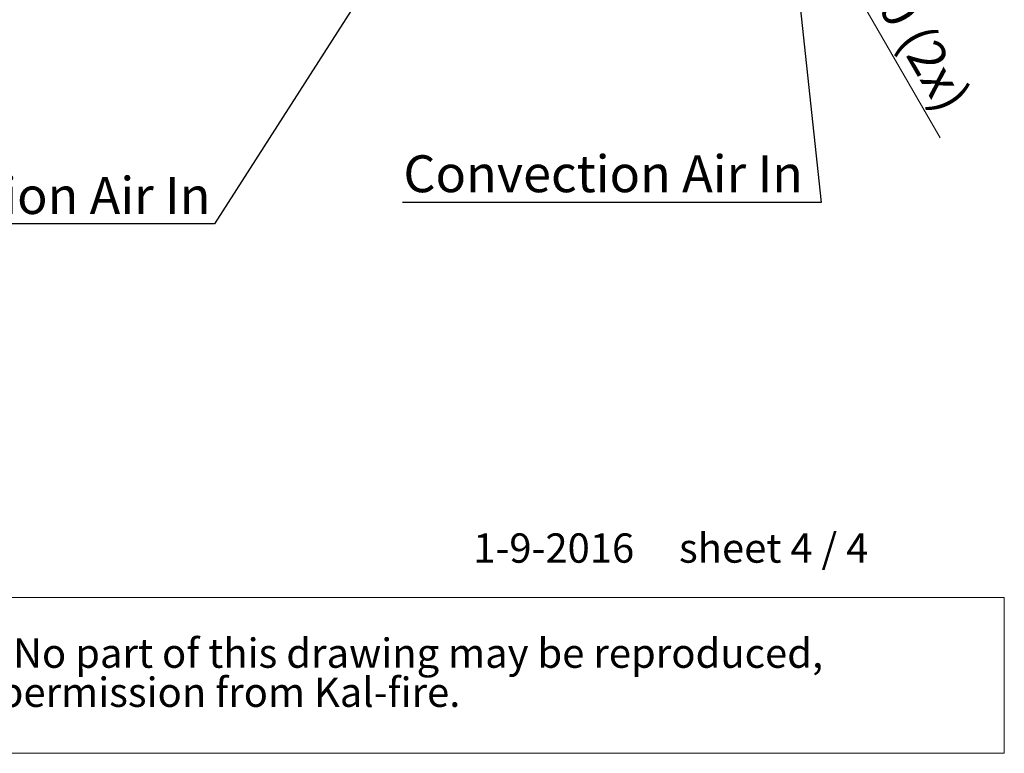
# Paper-space layout 'zijaanzicht' of a CAD drawing. Units: millimetres. Extents: x 209 to 2103, y 66 to 2853.
# Drawn here: x 1156 to 1956, y 66 to 662 of the extents above; entities that cross this region are included whole.
import ezdxf

# ---------------------------------------------------------------- set-up
doc = ezdxf.new("R2010")
doc.units = ezdxf.units.MM
doc.styles.add('SLDTEXTSTYLE2', font='TXT', dxfattribs={"width": 0.7})
doc.styles.add('SLDTEXTSTYLE3', font='TXT', dxfattribs={"width": 0.633333})
doc.styles.add('SLDTEXTSTYLE4', font='TXT', dxfattribs={"width": 0.75})
doc.dimstyles.new('SLDDIMSTYLE4', dxfattribs={"dimtxt": 0.18, "dimasz": 5, "dimexe": 0, "dimexo": 0.0625, "dimgap": 0, "dimtad": 0, "dimtih": 1, "dimtoh": 1, "dimdec": 0, "dimrnd": 1e-09, "dimzin": 0, "dimdsep": 46, "dimtxsty": 'Standard', "dimblk1": 'DOT', "dimblk2": 'DOT', "dimsah": 1, "dimcen": 0.09, "dimadec": 0, "dimazin": 0, "dimtfac": 5, "dimtdec": 0, "dimtofl": 0, "dimtmove": 0, "dimatfit": 3, "dimldrblk": 'DOT', "dimfxl": 0, "dimfrac": 2, "dimtolj": 1, "dimtzin": 0, "dimarcsym": 0})
doc.dimstyles.new('SLDDIMSTYLE5', dxfattribs={"dimtxt": 30, "dimasz": 20, "dimexe": 0, "dimexo": 0.0625, "dimgap": 7.5, "dimtad": 1, "dimdec": 0, "dimlfac": 0.714286, "dimrnd": 1e-09, "dimzin": 12, "dimdsep": 46, "dimtxsty": 'SLDTEXTSTYLE4', "dimsah": 1, "dimcen": 0, "dimadec": 0, "dimazin": 3, "dimtfac": 1, "dimtmove": 0, "dimatfit": 3, "dimfxl": 0, "dimfrac": 2, "dimtolj": 1, "dimtzin": 12, "dimarcsym": 0})

# ---------------------------------------------------------------- blocks, each defined once
blk = doc.blocks.new('SW_NOTE_3')
at = {"color": 0, "linetype": 'Continuous', "lineweight": 18, "ltscale": 100}
for p, q in [((-0.43, 64.01), (1743.53, 64.01)), ((1743.53, 64.01), (1743.53, -62.56)), ((1743.53, -62.56), (-0.43, -62.56))]:
    blk.add_line(p, q, dxfattribs=at)
at = {"color": 0, "linetype": 'Continuous', "lineweight": 18, "ltscale": 100, "char_height": 23.8125, "attachment_point": 1, "style": 'SLDTEXTSTYLE2'}
for s, insert in [('© All rights reserved. This drawing is sole property of Kal-fire. No part of this drawing may be reproduced,', (10.42, 30.7)), ('or published, in any form or in any way without prior written permission from Kal-fire.', (10.42, -1.05))]:
    blk.add_mtext(s, dxfattribs=dict(at, insert=insert))
blk = doc.blocks.new('_D_54')
at = {"color": 7, "linetype": 'Continuous', "lineweight": 18, "ltscale": 100}
for p, q in [((1684.42, 945.96), (1654.42, 997.93)), ((1756.92, 820.39), (1684.42, 945.96)), ((1756.92, 820.39), (1904, 565.63))]:
    blk.add_line(p, q, dxfattribs=at)
for points in [[(1684.42, 945.96), (1676.58, 964.53), (1672.25, 962.03)], [(1756.92, 820.39), (1764.75, 801.82), (1769.08, 804.32)]]:
    blk.add_solid(points, dxfattribs=at)
at = {"color": 7, "linetype": 'Continuous', "lineweight": 18, "ltscale": 100, "char_height": 30, "attachment_point": 1, "rotation": 300, "style": 'SLDTEXTSTYLE4'}
for s, insert in [('%%c', (1832.88, 765.96)), ('150 (2x)', (1855.9, 727.01))]:
    blk.add_mtext(s, dxfattribs=dict(at, insert=insert))
blk = doc.blocks.new('_DOT')
at = {"color": 0, "linetype": 'ByBlock', "lineweight": -2}
blk.add_line((-0.5, 0), (-1, 0), dxfattribs=at)
at = {"color": 0, "linetype": 'ByBlock', "const_width": 0.5}
blk.add_lwpolyline([(-0.25, 0, 1), (0.25, 0, 1)], format="xyb", close=True, dxfattribs=at)

psp = doc.layouts.new('zijaanzicht')

# ---------------------------------------------------------------- block references
at = {"color": 7, "linetype": 'Continuous', "lineweight": 18, "ltscale": 10}
psp.add_blockref('SW_NOTE_3', (212.51, 128.26), dxfattribs=at)

# ---------------------------------------------------------------- texts
at = {"color": 7, "linetype": 'Continuous', "lineweight": 18, "ltscale": 100, "attachment_point": 1}
for s, insert, char_height, style in [('Convection Air In', (1468, 551.47), 30, 'SLDTEXTSTYLE4'), ('Combustion Air In', (969.48, 533.77), 30, 'SLDTEXTSTYLE4'), ('1-9-2016     sheet 4 / 4', (1524.74, 244.34), 23.8125, 'SLDTEXTSTYLE3')]:
    psp.add_mtext(s, dxfattribs=dict(at, insert=insert, char_height=char_height, style=style))

# ---------------------------------------------------------------- dimensions: what is measured, and where the dimension line sits
at = {"color": 7, "linetype": 'Continuous', "lineweight": 18, "ltscale": 10}
dim = psp.add_diameter_dim_2p(p1=(1756.92, 820.39), p2=(1684.42, 945.96), text='%%c150 (2x)', dimstyle='SLDDIMSTYLE5', dxfattribs=at)
dim.commit()
dim.dimension.update_dxf_attribs({"geometry": '_D_54', "text_midpoint": (1848.3, 662.1), "dimtype": 163})

# ---------------------------------------------------------------- leaders
at = {"color": 7, "linetype": 'Continuous', "lineweight": 18, "ltscale": 100}
for points in [[(1743.46, 1105.09), (1807.42, 513.04), (1467.15, 513.04)], [(1570.82, 896.62), (1314.66, 495.65), (968.6, 495.65)]]:
    psp.add_leader(points, dimstyle='SLDDIMSTYLE4', dxfattribs=at)

doc.saveas('drawing.dxf')
